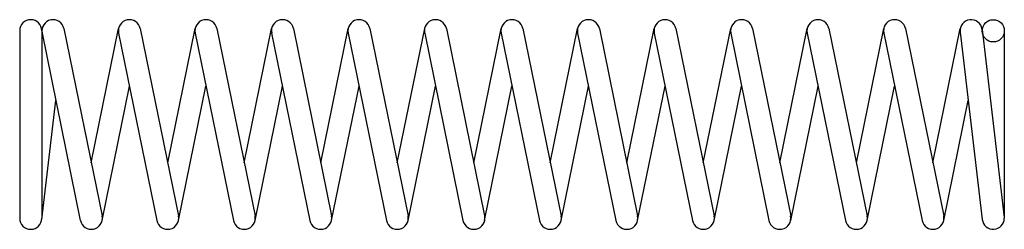
# Model space of a CAD drawing. Units: metres. Extents: x 0 to 7.99, y -0.85 to 0.85.
import ezdxf

# ---------------------------------------------------------------- set-up
doc = ezdxf.new("R2010")
doc.units = ezdxf.units.M

msp = doc.modelspace()

# ---------------------------------------------------------------- linework, layer by layer
for p, q in [((0, 0.76), (0, -0.76)), ((0.18, 0.76), (0.18, -0.76)), ((0.182, 0.742), (0.492, -0.778)), ((0.358, 0.778), (0.669, -0.742)), ((0.581, -0.31), (0.803, 0.778)), ((0.803, 0.742), (1.114, -0.778)), ((0.979, 0.778), (1.29, -0.742)), ((1.202, -0.31), (1.424, 0.778)), ((1.424, 0.742), (1.735, -0.778)), ((1.601, 0.778), (1.911, -0.742)), ((1.823, -0.31), (2.045, 0.778)), ((2.045, 0.742), (2.356, -0.778)), ((2.222, 0.778), (2.532, -0.742)), ((2.444, -0.31), (2.667, 0.778)), ((2.667, 0.742), (2.977, -0.778)), ((2.843, 0.778), (3.154, -0.742)), ((3.065, -0.31), (3.288, 0.778)), ((3.288, 0.742), (3.598, -0.778)), ((3.464, 0.778), (3.775, -0.742)), ((3.687, -0.31), (3.909, 0.778)), ((3.909, 0.742), (4.22, -0.778)), ((4.085, 0.778), (4.396, -0.742)), ((4.308, -0.31), (4.53, 0.778)), ((4.53, 0.742), (4.841, -0.778)), ((4.707, 0.778), (5.017, -0.742)), ((4.929, -0.31), (5.151, 0.778)), ((5.151, 0.742), (5.462, -0.778)), ((5.328, 0.778), (5.638, -0.742)), ((5.55, -0.31), (5.773, 0.778)), ((5.773, 0.742), (6.083, -0.778)), ((5.949, 0.778), (6.26, -0.742)), ((6.171, -0.31), (6.394, 0.778)), ((6.394, 0.742), (6.704, -0.778)), ((6.57, 0.778), (6.881, -0.742)), ((6.793, -0.31), (7.015, 0.778)), ((7.015, 0.742), (7.326, -0.778)), ((7.191, 0.778), (7.502, -0.742)), ((7.414, -0.31), (7.636, 0.778)), ((7.635, 0.749), (7.815, -0.771)), ((7.814, 0.771), (7.994, -0.755)), ((7.994, 0.76), (7.994, -0.76)), ((0.669, -0.778), (0.891, 0.31)), ((1.29, -0.778), (1.512, 0.31)), ((1.911, -0.778), (2.134, 0.31)), ((2.532, -0.778), (2.755, 0.31)), ((3.154, -0.778), (3.376, 0.31)), ((3.775, -0.778), (3.997, 0.31)), ((4.396, -0.778), (4.618, 0.31)), ((5.017, -0.778), (5.24, 0.31)), ((5.638, -0.778), (5.861, 0.31)), ((6.26, -0.778), (6.482, 0.31)), ((6.881, -0.778), (7.103, 0.31)), ((0.179, -0.771), (0.294, 0.195)), ((7.502, -0.778), (7.701, 0.195))]:
    msp.add_line(p, q)
msp.add_circle((7.904, 0.76), 0.09)
for centre, start, end in [((0.09, 0.76), 0, 180), ((0.27, 0.76), 11.549, -168.451), ((0.891, 0.76), 11.549, -168.451), ((1.512, 0.76), 11.549, -168.451), ((2.134, 0.76), 11.549, -168.451), ((2.755, 0.76), 11.549, -168.451), ((3.376, 0.76), 11.549, -168.451), ((3.997, 0.76), 11.549, -168.451), ((4.618, 0.76), 11.549, -168.451), ((5.24, 0.76), 11.549, -168.451), ((5.861, 0.76), 11.549, -168.451), ((6.482, 0.76), 11.549, -168.451), ((7.103, 0.76), 11.549, -168.451), ((7.724, 0.76), 6.754, -173.246), ((0.09, -0.76), 180, 0), ((0.581, -0.76), -168.451, 11.549), ((1.202, -0.76), -168.451, 11.549), ((1.823, -0.76), -168.451, 11.549), ((2.444, -0.76), -168.451, 11.549), ((3.065, -0.76), -168.451, 11.549), ((3.687, -0.76), -168.451, 11.549), ((4.308, -0.76), -168.451, 11.549), ((4.929, -0.76), -168.451, 11.549), ((5.55, -0.76), -168.451, 11.549), ((6.171, -0.76), -168.451, 11.549), ((6.793, -0.76), -168.451, 11.549), ((7.414, -0.76), -168.451, 11.549), ((7.904, -0.76), -173.246, 0)]:
    msp.add_arc(centre, 0.09, start, end)

doc.saveas('drawing.dxf')
